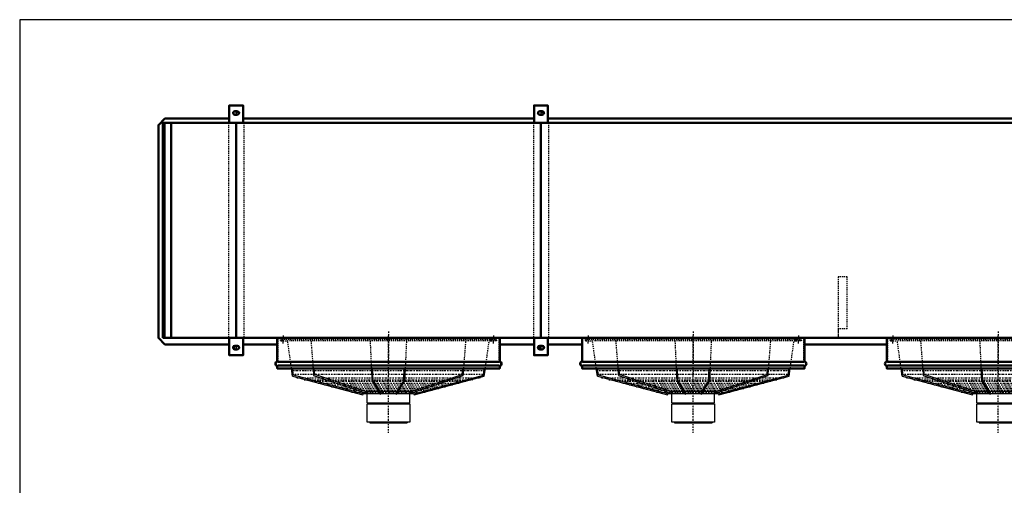
# Model space of a CAD drawing. Extents: x -3169 to 2956, y 707 to 4984.
# Drawn here: x -3169 to 61, y 3456 to 4984 of the extents above; entities that cross this region are included whole.
import ezdxf

# ---------------------------------------------------------------- set-up
doc = ezdxf.new("R2010")
doc.units = 0
doc.header["$MEASUREMENT"] = 0
for name, pattern in [('DASHDOT', [8.5, 4, -2, 0.5, -2]), ('HIDDEN', [7, 4, -3]), ('STRICHPUNKT2', [18.5, 10, -4, 0.5, -4])]:
    doc.linetypes.add(name, pattern=pattern)
doc.layers.get('0').update_dxf_attribs({"linetype": 'CONTINUOUS'})
for name, color, linetype in [('APPLE', 7, 'CONTINUOUS'), ('HATCH', 3, 'CONTINUOUS'), ('LE_HIDDEN', 7, 'CONTINUOUS'), ('LE_HIDDEN1', 3, 'HIDDEN'), ('LE_MIDDLE', 7, 'CONTINUOUS'), ('TITLE', 7, 'CONTINUOUS')]:
    doc.layers.add(name, color=color, linetype=linetype)
doc.layers.add('LE_NORM', color=7, linetype='CONTINUOUS', lineweight=50)

# ---------------------------------------------------------------- blocks, each defined once
blk = doc.blocks.new('_TOP________________00009')
at = {"layer": 'LE_HIDDEN', "color": 2, "linetype": 'HIDDEN'}
for p, q in [((-1596.2, 3848.6), (-1596.2, 3839.6)), ((-596.2, 3848.6), (-596.2, 3839.6))]:
    blk.add_line(p, q, dxfattribs=at)
for points in [[(-2289.2, 3939.6), (-2289.2, 3937.6), (-2322.2, 3937.6), (-2322.2, 3860.6)], [(-1596.2, 3860.6), (-1596.2, 3937.6), (-1629.2, 3937.6), (-1629.2, 3939.6)], [(-1289.2, 3939.6), (-1289.2, 3937.6), (-1322.2, 3937.6), (-1322.2, 3860.6)], [(-596.2, 3860.6), (-596.2, 3937.6), (-629.2, 3937.6), (-629.2, 3939.6)], [(-289.2, 3939.6), (-289.2, 3937.6), (-322.2, 3937.6), (-322.2, 3860.6)], [(-2322.2, 3839.6), (-2322.2, 3848.6)], [(-1322.2, 3839.6), (-1322.2, 3848.6)], [(-322.2, 3839.6), (-322.2, 3848.6)]]:
    blk.add_lwpolyline(points, dxfattribs=at)
for centre, start, end in [((-2322.2, 3854.6), 90, 180), ((-2322.2, 3854.6), 180, -90), ((-1596.2, 3854.6), 0, 90), ((-1596.2, 3854.6), -90, 0), ((-1322.2, 3854.6), 90, 180), ((-1322.2, 3854.6), 180, -90), ((-596.2, 3854.6), 0, 90), ((-596.2, 3854.6), -90, 0), ((-322.2, 3854.6), 90, 180), ((-322.2, 3854.6), 180, -90)]:
    blk.add_arc(centre, 6, start, end, dxfattribs=at)
at = {"layer": 'LE_MIDDLE', "color": 2, "linetype": 'DASHDOT'}
for p, q in [((-2304.2, 3947.5), (-2304.2, 3929.2)), ((-1959.2, 3960), (-1959.2, 3818.1)), ((-1614.2, 3947.5), (-1614.2, 3929.2)), ((-1304.2, 3947.5), (-1304.2, 3929.2)), ((-959.2, 3960), (-959.2, 3818.1)), ((-614.2, 3947.5), (-614.2, 3929.2)), ((-304.2, 3947.5), (-304.2, 3929.2)), ((40.8, 3960), (40.8, 3818.1))]:
    blk.add_line(p, q, dxfattribs=at)
at = {"layer": 'LE_NORM'}
for points in [[(-1594.2, 3846.9), (-1594.2, 3839.6), (-2324.2, 3839.6), (-2324.2, 3846.9, -0.774597), (-2324.2, 3862.4), (-2324.2, 3939.6), (-1594.2, 3939.6), (-1594.2, 3862.4)], [(-594.2, 3846.9), (-594.2, 3839.6), (-1324.2, 3839.6), (-1324.2, 3846.9, -0.774597), (-1324.2, 3862.4), (-1324.2, 3939.6), (-594.2, 3939.6), (-594.2, 3862.4)], [(405.8, 3846.9), (405.8, 3839.6), (-324.2, 3839.6), (-324.2, 3846.9, -0.774597), (-324.2, 3862.4), (-324.2, 3939.6), (405.8, 3939.6), (405.8, 3862.4)]]:
    blk.add_lwpolyline(points, format="xyb", dxfattribs=at)
at = {"layer": 'LE_NORM', "color": 2}
for points in [[(-2322.2, 3860.6), (-1596.2, 3860.6)], [(-2322.2, 3848.6), (-1596.2, 3848.6)], [(-1322.2, 3860.6), (-596.2, 3860.6)], [(-1322.2, 3848.6), (-596.2, 3848.6)], [(-322.2, 3860.6), (403.8, 3860.6)], [(-322.2, 3848.6), (403.8, 3848.6)]]:
    blk.add_lwpolyline(points, dxfattribs=at)
at = {"layer": 'LE_NORM'}
for centre in [(-1596.2, 3854.6), (-596.2, 3854.6)]:
    blk.add_arc(centre, 8, -75.5225, 75.5225, dxfattribs=at)
blk = doc.blocks.new('TOP_________________00008')
blk.add_blockref('_TOP________________00009', (0, 0))
blk = doc.blocks.new('TUSSENSCHOT_________00014')
at = {"layer": 'LE_HIDDEN1'}
blk.add_line((-453.9, 3969.1), (-483.9, 3969.1), dxfattribs=at)
for points in [[(-453.9, 3969.1), (-453.9, 4139.6), (-483.9, 4139.6), (-483.9, 3939.6), (-453.9, 3939.6), (-453.9, 3941.1), (-482.4, 3941.1), (-482.4, 3969.1)], [(-482.4, 2942.9), (-453.9, 2942.9), (-453.9, 2944.4), (-483.9, 2944.4), (-483.9, 2152.4)], [(-482.4, 2914.4), (-453.9, 2914.4), (-453.9, 2164.4), (-482.4, 2164.4)]]:
    blk.add_lwpolyline(points, dxfattribs=at)
blk = doc.blocks.new('_560-BLAZEND________00015')
at = {"layer": 'HATCH'}
for p, q in [((-1626.91, 3929.8), (-1619.19, 3929.8)), ((-626.91, 3929.8), (-619.19, 3929.8)), ((-2273.76, 3814.4), (-2043.25, 3752.65)), ((-1908.94, 3800.05), (-1907.13, 3839.61)), ((-1888.62, 3762.33), (-1717.16, 3818.92)), ((-1717.16, 3818.92), (-1715.61, 3839.61)), ((-1273.76, 3814.4), (-1043.25, 3752.65)), ((-908.94, 3800.05), (-907.13, 3839.61)), ((-888.62, 3762.33), (-717.16, 3818.92)), ((-717.16, 3818.92), (-715.61, 3839.61)), ((-273.76, 3814.4), (-43.25, 3752.65)), ((-1908.94, 3800.05), (-1935.88, 3757.5)), ((-908.94, 3800.05), (-935.88, 3757.5)), ((-1876.69, 3756.44), (-2041.96, 3756.44)), ((-1884.22, 3763.78), (-2034.16, 3763.78)), ((-2029.18, 3726.67), (-2029.18, 3756.44)), ((-876.69, 3756.44), (-1041.96, 3756.44)), ((-884.22, 3763.78), (-1034.16, 3763.78)), ((-1029.18, 3726.67), (-1029.18, 3756.44)), ((123.31, 3756.44), (-41.96, 3756.44)), ((115.78, 3763.78), (-34.16, 3763.78)), ((-29.18, 3726.67), (-29.18, 3756.44)), ((-2019.62, 3726.67), (-2019.62, 3723.12)), ((-1898.75, 3726.67), (-1898.75, 3723.12)), ((-1019.62, 3726.67), (-1019.62, 3723.12)), ((-898.75, 3726.67), (-898.75, 3723.12)), ((-19.62, 3726.67), (-19.62, 3723.12)), ((-2020.67, 3663.13), (-2020.67, 3661.13)), ((-1020.67, 3663.13), (-1020.67, 3661.13)), ((-20.67, 3663.13), (-20.67, 3661.13))]:
    blk.add_line(p, q, dxfattribs=at)
for points in [[(-2273.76, 3814.4), (-2277.25, 3839.61)], [(-2043.25, 3752.65), (-2042.21, 3756.51), (-2270.49, 3817.67), (-2273.48, 3839.61)], [(-2206.45, 3839.61), (-2204.55, 3815.68), (-2031.05, 3758.54)], [(-2031.05, 3758.54), (-2029.77, 3762.33), (-2201.23, 3818.92), (-2202.78, 3839.61)], [(-2015.23, 3839.61), (-2013.38, 3798.8), (-1985.91, 3755.39)], [(-1985.91, 3755.39), (-1982.51, 3757.5), (-2009.45, 3800.05), (-2011.26, 3839.61)], [(-1935.88, 3757.5), (-1932.48, 3755.39), (-1905, 3798.8), (-1903.15, 3839.61)], [(-1888.62, 3762.33), (-1887.34, 3758.54), (-1713.83, 3815.68), (-1711.94, 3839.61)], [(-1876.18, 3756.51), (-1875.14, 3752.65), (-1644.63, 3814.4), (-1641.14, 3839.61)], [(-1876.18, 3756.51), (-1647.89, 3817.67), (-1644.91, 3839.61)], [(-1273.76, 3814.4), (-1277.25, 3839.61)], [(-1043.25, 3752.65), (-1042.21, 3756.51), (-1270.49, 3817.67), (-1273.48, 3839.61)], [(-1206.45, 3839.61), (-1204.55, 3815.68), (-1031.05, 3758.54)], [(-1031.05, 3758.54), (-1029.77, 3762.33), (-1201.23, 3818.92), (-1202.78, 3839.61)], [(-1015.23, 3839.61), (-1013.38, 3798.8), (-985.91, 3755.39)], [(-985.91, 3755.39), (-982.51, 3757.5), (-1009.45, 3800.05), (-1011.26, 3839.61)], [(-935.88, 3757.5), (-932.48, 3755.39), (-905, 3798.8), (-903.15, 3839.61)], [(-888.62, 3762.33), (-887.34, 3758.54), (-713.83, 3815.68), (-711.94, 3839.61)], [(-876.18, 3756.51), (-875.14, 3752.65), (-644.63, 3814.4), (-641.14, 3839.61)], [(-876.18, 3756.51), (-647.89, 3817.67), (-644.91, 3839.61)], [(-273.76, 3814.4), (-277.25, 3839.61)], [(-43.25, 3752.65), (-42.21, 3756.51), (-270.49, 3817.67), (-273.48, 3839.61)], [(-206.45, 3839.61), (-204.55, 3815.68), (-31.05, 3758.54)], [(-31.05, 3758.54), (-29.77, 3762.33), (-201.23, 3818.92), (-202.78, 3839.61)], [(-15.23, 3839.61), (-13.38, 3798.8), (14.09, 3755.39)], [(14.09, 3755.39), (17.49, 3757.5), (-9.45, 3800.05), (-11.26, 3839.61)], [(-2029.18, 3726.67), (-1889.18, 3726.67), (-1889.19, 3756.44)], [(-1029.18, 3726.67), (-889.18, 3726.67), (-889.19, 3756.44)], [(-29.18, 3726.67), (110.82, 3726.67), (110.81, 3756.44)], [(-2029.02, 3723.12), (-1889.35, 3723.12), (-1889.35, 3663.12), (-2029.02, 3663.12), (-2029.02, 3723.12)], [(-1029.02, 3723.12), (-889.35, 3723.12), (-889.35, 3663.12), (-1029.02, 3663.12), (-1029.02, 3723.12)], [(-29.02, 3723.12), (110.65, 3723.12), (110.65, 3663.12), (-29.02, 3663.12), (-29.02, 3723.12)], [(-2020.67, 3663.13), (-1959.17, 3663.12), (-1897.7, 3663.13), (-1897.7, 3661.13)], [(-2020.17, 3660.63), (-1959.17, 3660.62), (-1898.2, 3660.63)], [(-1020.67, 3663.13), (-959.17, 3663.12), (-897.7, 3663.13), (-897.7, 3661.13)], [(-1020.17, 3660.63), (-959.17, 3660.62), (-898.2, 3660.63)], [(-20.67, 3663.13), (40.83, 3663.12), (102.3, 3663.13), (102.3, 3661.13)], [(-20.17, 3660.63), (40.83, 3660.62), (101.8, 3660.63)]]:
    blk.add_lwpolyline(points, dxfattribs=at)
for centre, start, end in [((-2020.17, 3661.13), 180, -90.00287), ((-1898.2, 3661.13), -89.99713, 0), ((-1020.17, 3661.13), 180, -90.00287), ((-898.2, 3661.13), -89.99713, 0), ((-20.17, 3661.13), 180, -90.00287)]:
    blk.add_arc(centre, 0.5, start, end, dxfattribs=at)
at = {"layer": 'LE_HIDDEN1'}
for p, q in [((-2291.48, 3933.8), (-2312.19, 3933.8)), ((-2312.19, 3929.8), (-2291.48, 3929.8)), ((-1619.19, 3933.8), (-2291.48, 3933.8)), ((-2277.25, 3839.61), (-2289.54, 3928.32)), ((-1632.59, 3929.8), (-2285.8, 3929.8)), ((-1903.15, 3839.61), (-1899.06, 3929.8)), ((-1711.94, 3839.61), (-1704.81, 3929.8)), ((-1641.14, 3839.61), (-1628.84, 3928.32)), ((-1626.91, 3933.8), (-1606.19, 3933.8)), ((-1606.19, 3929.8), (-1626.91, 3929.8)), ((-1291.48, 3933.8), (-1312.19, 3933.8)), ((-1312.19, 3929.8), (-1291.48, 3929.8)), ((-619.19, 3933.8), (-1291.48, 3933.8)), ((-1277.25, 3839.61), (-1289.54, 3928.32)), ((-632.59, 3929.8), (-1285.8, 3929.8)), ((-903.15, 3839.61), (-899.06, 3929.8)), ((-711.94, 3839.61), (-704.81, 3929.8)), ((-641.14, 3839.61), (-628.84, 3928.32)), ((-626.91, 3933.8), (-606.19, 3933.8)), ((-606.19, 3929.8), (-626.91, 3929.8)), ((-291.48, 3933.8), (-312.19, 3933.8)), ((-312.19, 3929.8), (-291.48, 3929.8)), ((380.81, 3933.8), (-291.48, 3933.8)), ((-277.25, 3839.61), (-289.54, 3928.32)), ((367.41, 3929.8), (-285.8, 3929.8))]:
    blk.add_line(p, q, dxfattribs=at)
for points in [[(-2213.58, 3929.8), (-2206.45, 3839.61)], [(-2019.32, 3929.8), (-2015.23, 3839.61)], [(-1213.58, 3929.8), (-1206.45, 3839.61)], [(-1019.32, 3929.8), (-1015.23, 3839.61)], [(-213.58, 3929.8), (-206.45, 3839.61)], [(-19.32, 3929.8), (-15.23, 3839.61)]]:
    blk.add_lwpolyline(points, dxfattribs=at)
for centre in [(-2312.19, 3931.8), (-1606.19, 3931.8), (-1312.19, 3931.8), (-606.19, 3931.8), (-312.19, 3931.8)]:
    blk.add_circle(centre, 2, dxfattribs=at)
for centre, start, end in [((-2291.48, 3927.8), 15, 90), ((-1626.91, 3927.8), 90, 165), ((-1291.48, 3927.8), 15, 90), ((-626.91, 3927.8), 90, 165), ((-291.48, 3927.8), 15, 90)]:
    blk.add_arc(centre, 2, start, end, dxfattribs=at)
at = {"layer": 'LE_MIDDLE', "color": 2, "linetype": 'DASHDOT'}
for p, q in [((-1959.19, 3627.49), (-1959.19, 3950.6)), ((-959.19, 3627.49), (-959.19, 3950.6)), ((40.81, 3627.49), (40.81, 3950.6)), ((-2309.79, 3931.8), (-2314.59, 3931.8)), ((-2312.19, 3934.2), (-2312.19, 3929.4)), ((-2304.19, 3921.11), (-2304.19, 3940.86)), ((-1614.19, 3921.11), (-1614.19, 3940.86)), ((-1608.59, 3931.8), (-1603.79, 3931.8)), ((-1606.19, 3934.2), (-1606.19, 3929.4)), ((-1309.79, 3931.8), (-1314.59, 3931.8)), ((-1312.19, 3934.2), (-1312.19, 3929.4)), ((-1304.19, 3921.11), (-1304.19, 3940.86)), ((-614.19, 3921.11), (-614.19, 3940.86)), ((-608.59, 3931.8), (-603.79, 3931.8)), ((-606.19, 3934.2), (-606.19, 3929.4)), ((-309.79, 3931.8), (-314.59, 3931.8)), ((-312.19, 3934.2), (-312.19, 3929.4)), ((-304.19, 3921.11), (-304.19, 3940.86)), ((-2276.29, 3832.67), (-1642.1, 3832.67)), ((-2274.56, 3820.17), (-1643.83, 3820.17)), ((-1276.29, 3832.67), (-642.1, 3832.67)), ((-1274.56, 3820.17), (-643.83, 3820.17)), ((-276.29, 3832.67), (357.9, 3832.67)), ((-274.56, 3820.17), (356.17, 3820.17)), ((-2260.05, 3808.12), (-1658.34, 3808.12)), ((-2235.67, 3802.16), (-1682.72, 3802.16)), ((-1704.94, 3796.21), (-2213.45, 3796.21)), ((-1727.15, 3790.26), (-2191.23, 3790.26)), ((-1749.37, 3784.3), (-2169.02, 3784.3)), ((-1260.05, 3808.12), (-658.34, 3808.12)), ((-1235.67, 3802.16), (-682.72, 3802.16)), ((-704.94, 3796.21), (-1213.45, 3796.21)), ((-727.15, 3790.26), (-1191.23, 3790.26)), ((-749.37, 3784.3), (-1169.02, 3784.3)), ((-260.05, 3808.12), (341.66, 3808.12)), ((-235.67, 3802.16), (317.28, 3802.16)), ((295.06, 3796.21), (-213.45, 3796.21)), ((272.85, 3790.26), (-191.23, 3790.26)), ((250.63, 3784.3), (-169.02, 3784.3)), ((-1771.59, 3778.35), (-2146.8, 3778.35)), ((-1793.8, 3772.4), (-2124.58, 3772.4)), ((-1816.02, 3766.45), (-2102.37, 3766.45)), ((-1838.24, 3760.5), (-2080.15, 3760.5)), ((-771.59, 3778.35), (-1146.8, 3778.35)), ((-793.8, 3772.4), (-1124.58, 3772.4)), ((-816.02, 3766.45), (-1102.37, 3766.45)), ((-838.24, 3760.5), (-1080.15, 3760.5)), ((228.41, 3778.35), (-146.8, 3778.35)), ((206.2, 3772.4), (-124.58, 3772.4)), ((183.98, 3766.45), (-102.37, 3766.45)), ((161.76, 3760.5), (-80.15, 3760.5))]:
    blk.add_line(p, q, dxfattribs=at)
blk = doc.blocks.new('_THOR_24-__3________00016')
at = {"layer": 'APPLE', "color": 2, "linetype": 'STRICHPUNKT2'}
for p, q in [((-2458.86, 4684.61), (-2458.86, 4670.61)), ((-1458.86, 4684.61), (-1458.86, 4670.61)), ((-2445.98, 4677.61), (-2471.82, 4677.61)), ((-1445.98, 4677.61), (-1471.82, 4677.61)), ((-2458.86, 3914.62), (-2458.86, 3900.62)), ((-1458.86, 3914.62), (-1458.86, 3900.62)), ((-2471.82, 3907.62), (-2445.98, 3907.62)), ((-1471.82, 3907.62), (-1445.98, 3907.62))]:
    blk.add_line(p, q, dxfattribs=at)
at = {"layer": 'LE_HIDDEN1'}
for p, q in [((-2483.86, 4645.61), (-2483.86, 3939.61)), ((-2433.86, 4645.61), (-2433.86, 3939.61)), ((-1483.86, 4645.61), (-1483.86, 3939.61)), ((-1433.86, 4645.61), (-1433.86, 3939.61))]:
    blk.add_line(p, q, dxfattribs=at)
at = {"layer": 'LE_NORM'}
for p, q in [((-2454.86, 4683.61), (-2462.86, 4683.61)), ((-2454.86, 4671.61), (-2462.86, 4671.61)), ((-1481.36, 4659.11), (-2436.36, 4659.11)), ((-1454.86, 4683.61), (-1462.86, 4683.61)), ((-1454.86, 4671.61), (-1462.86, 4671.61)), ((518.64, 4659.11), (-1436.36, 4659.11)), ((-2693.86, 4645.61), (-2693.86, 3939.61)), ((-2671.86, 4645.61), (-2671.86, 3939.61)), ((-2458.86, 4645.61), (-2458.86, 3939.61)), ((-1458.86, 4645.61), (-1458.86, 3939.61)), ((-2462.86, 3913.62), (-2454.86, 3913.62)), ((-2324.19, 3918.11), (-2436.36, 3918.11)), ((-1481.36, 3918.11), (-1594.19, 3918.11)), ((-1462.86, 3913.62), (-1454.86, 3913.62)), ((-1324.19, 3918.11), (-1436.36, 3918.11)), ((-324.19, 3918.11), (-594.19, 3918.11)), ((-2462.86, 3901.62), (-2454.86, 3901.62)), ((-1462.86, 3901.62), (-1454.86, 3901.62))]:
    blk.add_line(p, q, dxfattribs=at)
for points in [[(-2436.36, 4645.61), (-2436.36, 4702.61), (-2481.36, 4702.61), (-2481.36, 4645.61)], [(-1436.36, 4645.61), (-1436.36, 4702.61), (-1481.36, 4702.61), (-1481.36, 4645.61)], [(-2481.36, 3918.11), (-2692.36, 3918.11), (-2713.86, 3939.61), (-2713.86, 4637.61), (-2692.36, 4659.11), (-2481.36, 4659.11)], [(-2698.86, 3939.61), (781.14, 3939.61), (781.14, 4645.61), (-2698.86, 4645.61), (-2698.86, 3939.61)], [(-2481.36, 3939.61), (-2481.36, 3882.62), (-2436.36, 3882.62), (-2436.36, 3939.61)], [(-1481.36, 3939.61), (-1481.36, 3882.62), (-1436.36, 3882.62), (-1436.36, 3939.61)]]:
    blk.add_lwpolyline(points, dxfattribs=at)
for centre, start, end in [((-2462.86, 4677.61), 90, -90), ((-2454.86, 4677.61), -90, 90), ((-1462.86, 4677.61), 90, -90), ((-1454.86, 4677.61), -90, 90), ((-2462.86, 3907.62), 90, -90), ((-2454.86, 3907.62), -90, 90), ((-1462.86, 3907.62), 90, -90), ((-1454.86, 3907.62), -90, 90)]:
    blk.add_arc(centre, 6, start, end, dxfattribs=at)
blk = doc.blocks.new('THOR_24-__3_________00013')
for name in ['_THOR_24-__3________00016', 'TUSSENSCHOT_________00014', '_560-BLAZEND________00015']:
    blk.add_blockref(name, (0, 0))
blk = doc.blocks.new('A$C3E8D0E3B')
at = {"layer": 'TITLE', "color": 7, "linetype": 'Continuous'}
for p, q in [((408.31, 285.08), (0, 285.08)), ((0, 285.08), (0, 0))]:
    blk.add_line(p, q, dxfattribs=at)

msp = doc.modelspace()

# ---------------------------------------------------------------- block references
at = {"xscale": 15, "yscale": 15, "zscale": 15}
msp.add_blockref('A$C3E8D0E3B', (-3169, 707.4), dxfattribs=at)
for name in ['THOR_24-__3_________00013', 'TOP_________________00008']:
    msp.add_blockref(name, (0, 0))

doc.saveas('drawing.dxf')
